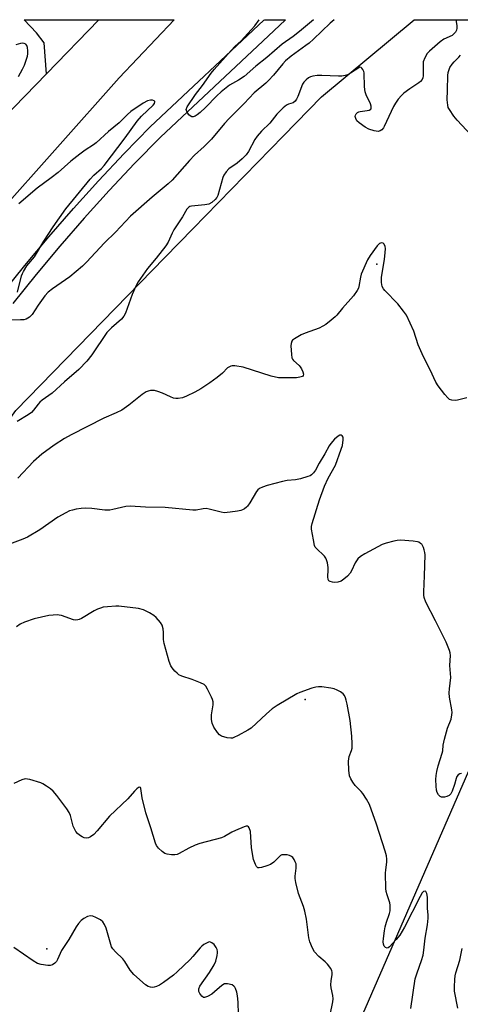
# Model space of a CAD drawing. Units: inches. Extents: x 1309763 to 1315763, y 529448 to 533448.
# Drawn here: x 1310333 to 1310487, y 533103 to 533448 of the extents above; entities that cross this region are included whole.
import ezdxf

# ---------------------------------------------------------------- set-up
doc = ezdxf.new("R2010")
doc.units = ezdxf.units.IN
doc.header["$MEASUREMENT"] = 0
for name, color, linetype in [('ELEV-Spot Elevation', 7, 'Continuous'), ('NTRL-Trees', 3, 'Continuous'), ('TRANS-Driveway', 251, 'Continuous'), ('TRANS-Road', 130, 'Continuous'), ('TRANS-Street Sidewalk', 7, 'Continuous'), ('Undefined', 1, 'Continuous')]:
    doc.layers.add(name, color=color, linetype=linetype)

msp = doc.modelspace()

# ---------------------------------------------------------------- linework, layer by layer
at = {"layer": 'ELEV-Spot Elevation'}
for p in [(1310458.24, 533362.39, 444), (1310433.07, 533210.08, 439.85), (1310342.66, 533122.85, 436.4)]:
    msp.add_point(p, dxfattribs=at)
at = {"layer": 'NTRL-Trees'}
msp.add_lwpolyline([(1310437.74, 533064.52), (1310388.23, 533046.45), (1310350.05, 533064.32), (1310317.56, 533074.07), (1310291.82, 533087.06), (1310276.89, 533105.19), (1310267.53, 533176.68), (1310263.79, 533205.21), (1310286.06, 533247.65), (1310331.78, 533311.22), (1310383.97, 533364.7), (1310393.93, 533374.9), (1310398.19, 533379.26), (1310425.54, 533407.29), (1310438.85, 533420.92), (1310471.32, 533447.93), (1310631.62, 533447.91), (1310631.69, 533444.64), (1310632.54, 533401.63), (1310624.46, 533389.96), (1310555.63, 533320.74), (1310497.47, 533201.28)], close=True, dxfattribs=at)
at = {"layer": 'TRANS-Driveway'}
msp.add_lwpolyline([(1310360.81, 533447.94), (1310342.47, 533429), (1310341.74, 533439.82), (1310339.01, 533443.3), (1310334.69, 533447.94)], close=True, dxfattribs=at)
at = {"layer": 'TRANS-Road'}
msp.add_lwpolyline([(1310327.46, 533413.5), (1310342.47, 533429), (1310360.81, 533447.94), (1310387.22, 533447.94), (1310367.98, 533427.61), (1310324.6, 533379.09)], dxfattribs=at)
at = {"layer": 'TRANS-Street Sidewalk'}
msp.add_lwpolyline([(1310326.74, 533351.77), (1310334.94, 533361.98), (1310343.33, 533372.02), (1310351.93, 533381.89), (1310360.72, 533391.59), (1310369.7, 533401.12), (1310378.86, 533410.47), (1310418.67, 533447.72), (1310418.93, 533447.93), (1310426.19, 533447.93), (1310422.14, 533444.01), (1310407.01, 533429.85), (1310382.41, 533406.83), (1310373.36, 533397.6), (1310364.45, 533388.15), (1310355.73, 533378.52), (1310347.2, 533368.72), (1310338.87, 533358.76), (1310330.73, 533348.63)], dxfattribs=at)
at = {"layer": 'Undefined'}
for points, elevation in [([(1310489.69, 533315.66), (1310486.45, 533314.77), (1310485.61, 533314.71), (1310484.47, 533314.83), (1310483.69, 533315.1), (1310483.03, 533315.62), (1310482.06, 533316.75), (1310479.66, 533319.83), (1310478.91, 533321.11), (1310476.93, 533325.44), (1310474.89, 533329.24), (1310474.04, 533331.04), (1310472.71, 533334.17), (1310471.17, 533338.99), (1310468.57, 533344.51), (1310467.58, 533345.97), (1310465.57, 533348.54), (1310461.04, 533353.16), (1310460.49, 533353.82), (1310460.09, 533354.55), (1310459.82, 533355.95), (1310459.79, 533357.71), (1310460.91, 533364.13), (1310461.15, 533366.4), (1310461.2, 533367.83), (1310461.09, 533368.64), (1310460.78, 533369.36), (1310460.47, 533369.7), (1310459.8, 533369.85), (1310459.1, 533369.6), (1310458.31, 533368.81), (1310455.82, 533365.41), (1310454.91, 533363.91), (1310452.77, 533358.89), (1310452.5, 533357.86), (1310451.92, 533354.53), (1310451.74, 533353.99), (1310451.35, 533353.23), (1310450, 533351.33), (1310446.14, 533347.01), (1310444.2, 533344.59), (1310443.59, 533343.97), (1310442.21, 533342.82), (1310440.33, 533341.33), (1310439.34, 533340.67), (1310438.02, 533340.06), (1310433.08, 533338.2), (1310431.73, 533337.62), (1310429.39, 533336.32), (1310428.72, 533335.82), (1310428.39, 533335.42), (1310428.18, 533334.65), (1310428.14, 533333.78), (1310428.27, 533330.78), (1310428.46, 533329.64), (1310428.7, 533329.15), (1310429.05, 533328.71), (1310430.98, 533326.9), (1310431.37, 533326.46), (1310431.84, 533325.73), (1310432.33, 533324.71), (1310432.51, 533323.96), (1310432.39, 533323.43), (1310432.13, 533323.15), (1310431.18, 533322.81), (1310430.05, 533322.68), (1310425.44, 533322.58), (1310423.77, 533322.68), (1310421.21, 533323.24), (1310411.4, 533326.4), (1310408.44, 533326.81), (1310407.57, 533326.81), (1310407.05, 533326.7), (1310406.59, 533326.5), (1310405.96, 533326.09), (1310404.19, 533324.31), (1310402.27, 533322.7), (1310399.73, 533320.87), (1310396.55, 533318.73), (1310394.48, 533317.57), (1310391.49, 533316.2), (1310390.1, 533315.65), (1310388.67, 533315.43), (1310387.8, 533315.43), (1310386.94, 533315.54), (1310385.92, 533315.93), (1310383.15, 533317.31), (1310381.48, 533317.89), (1310380.36, 533318.18), (1310379.79, 533318.24), (1310378.97, 533318.17), (1310378.16, 533317.99), (1310377.39, 533317.69), (1310375.97, 533316.75), (1310371.35, 533313.06), (1310368.84, 533311.36), (1310366.94, 533310.38), (1310362.63, 533308.47), (1310351.1, 533302.67), (1310348.86, 533301.36), (1310345.2, 533299.02), (1310340.89, 533295.88), (1310337.97, 533293.39), (1310332.43, 533287.51)], 444), ([(1310487.84, 533184.15), (1310487.33, 533184.04), (1310486.73, 533183.69), (1310486.27, 533183.16), (1310485.97, 533182.45), (1310485.4, 533180.29), (1310484.64, 533178.04), (1310484.12, 533177.04), (1310483.51, 533176.52), (1310482.74, 533176.18), (1310481.92, 533175.95), (1310481.38, 533175.87), (1310480.88, 533175.93), (1310480.44, 533176.17), (1310479.86, 533176.76), (1310479.39, 533177.48), (1310479.11, 533178.31), (1310478.94, 533179.78), (1310478.91, 533182.07), (1310478.98, 533183.51), (1310479.18, 533184.94), (1310479.7, 533186.82), (1310481.12, 533191.26), (1310481.27, 533192.11), (1310481.4, 533194.14), (1310481.85, 533196.17), (1310483, 533200.04), (1310484.2, 533203.18), (1310484.53, 533204.72), (1310484.57, 533205.56), (1310484.5, 533206.42), (1310483.71, 533210.94), (1310483.55, 533212.36), (1310483.62, 533213.77), (1310484.1, 533217.79), (1310483.81, 533221.97), (1310483.96, 533225.52), (1310483.86, 533226.4), (1310483.65, 533227.22), (1310482.51, 533230.13), (1310478.79, 533237.58), (1310475.39, 533244.16), (1310474.77, 533245.74), (1310474.66, 533246.54), (1310474.66, 533247.72), (1310474.93, 533253.38), (1310475.11, 533260.69), (1310475.02, 533261.55), (1310474.83, 533262.39), (1310474.58, 533263.21), (1310474.24, 533263.97), (1310473.93, 533264.38), (1310473.55, 533264.7), (1310472.91, 533265.09), (1310472.4, 533265.27), (1310470.95, 533265.48), (1310466.5, 533265.77), (1310465.34, 533265.73), (1310464.21, 533265.51), (1310461.42, 533264.81), (1310460.05, 533264.34), (1310453.98, 533261.09), (1310452.47, 533260.12), (1310451.6, 533259.33), (1310451.04, 533258.65), (1310450.63, 533257.92), (1310449.38, 533255.06), (1310448.87, 533254.3), (1310447.94, 533253.27), (1310446.7, 533252.15), (1310445.68, 533251.53), (1310444.6, 533251.11), (1310443.5, 533250.98), (1310442.66, 533251.08), (1310441.87, 533251.36), (1310441.45, 533251.65), (1310441.18, 533252.04), (1310441.01, 533253.04), (1310441.17, 533255.45), (1310441.15, 533256.27), (1310440.92, 533257.94), (1310440.62, 533259), (1310440.37, 533259.5), (1310439.83, 533260.18), (1310436.93, 533262.97), (1310436.61, 533263.43), (1310436.4, 533263.94), (1310435.97, 533265.92), (1310435.38, 533269.7), (1310435.36, 533270.56), (1310435.56, 533271.68), (1310438.17, 533279.93), (1310439.82, 533284.67), (1310441.17, 533287.56), (1310443.7, 533292.1), (1310445.76, 533297.62), (1310446.14, 533298.99), (1310446.42, 533300.94), (1310446.36, 533301.92), (1310446.02, 533302.39), (1310445.67, 533302.54), (1310445.29, 533302.56), (1310444.64, 533302.27), (1310443.39, 533301.17), (1310442.04, 533299.7), (1310441.48, 533298.85), (1310439.98, 533295.99), (1310438, 533292.73), (1310436.67, 533290.29), (1310436.03, 533289.42), (1310435.28, 533288.68), (1310434.82, 533288.39), (1310434.01, 533288.06), (1310431.45, 533287.33), (1310429.72, 533286.94), (1310426.8, 533286.66), (1310425.11, 533286.34), (1310419.8, 533284.93), (1310418.18, 533284.38), (1310417.16, 533283.93), (1310416.5, 533283.48), (1310416.03, 533282.9), (1310413.78, 533278.93), (1310412.96, 533277.73), (1310412.57, 533277.32), (1310411.89, 533276.82), (1310411.15, 533276.41), (1310410.61, 533276.21), (1310409.46, 533275.97), (1310406.8, 533275.59), (1310404.74, 533275.44), (1310403.63, 533275.62), (1310399.49, 533276.73), (1310398.47, 533276.9), (1310397.4, 533276.84), (1310394.88, 533276.31), (1310393.72, 533276.27), (1310384.03, 533277.25), (1310377.19, 533277.38), (1310371.86, 533277.73), (1310370.24, 533277.57), (1310365.79, 533276.5), (1310364.64, 533276.32), (1310362.92, 533276.38), (1310358.36, 533276.94), (1310356.1, 533276.99), (1310354.66, 533276.91), (1310352.9, 533276.68), (1310351.56, 533276.38), (1310350.58, 533276.06), (1310349.27, 533275.44), (1310346.49, 533273.82), (1310340.2, 533269.45), (1310335.88, 533266.88), (1310334.27, 533266.14), (1310329.57, 533264.48)], 442), ([(1310470.16, 533101.92), (1310471.65, 533112.29), (1310472.3, 533114.49), (1310473.88, 533118.71), (1310474.4, 533120.63), (1310474.7, 533122.39), (1310475.19, 533126.6), (1310475.93, 533131.23), (1310476.14, 533133.53), (1310476.14, 533134.65), (1310475.97, 533137.09), (1310475.91, 533140.86), (1310475.7, 533142.22), (1310475.38, 533142.85), (1310475.09, 533143.06), (1310474.6, 533142.93), (1310474.1, 533142.41), (1310473.37, 533141.15), (1310467.91, 533130.4), (1310466.29, 533127.65), (1310465.02, 533126.05), (1310462.64, 533123.49), (1310462.23, 533123.2), (1310461.83, 533123.07), (1310461.28, 533123.3), (1310460.79, 533123.81), (1310460.5, 533124.5), (1310460.46, 533125.32), (1310460.56, 533126.48), (1310460.91, 533129.09), (1310461.18, 533130.51), (1310461.62, 533132.17), (1310462.68, 533135.17), (1310462.85, 533136.13), (1310462.92, 533137.24), (1310462.9, 533138.07), (1310462.75, 533138.92), (1310461.78, 533141.73), (1310461.5, 533142.84), (1310461.34, 533144), (1310461.22, 533149.32), (1310461.3, 533150.5), (1310461.69, 533153.11), (1310461.69, 533154.25), (1310461.56, 533155.39), (1310461.11, 533157.03), (1310458.07, 533166.4), (1310455.6, 533173.33), (1310454.6, 533175.16), (1310453.32, 533177.18), (1310452.75, 533177.86), (1310450.66, 533179.99), (1310449.8, 533181.11), (1310449.07, 533182.31), (1310448.68, 533183.36), (1310448.35, 533185.33), (1310448.29, 533188.54), (1310448.56, 533190.17), (1310449.33, 533192.22), (1310449.56, 533193.1), (1310449.62, 533194.55), (1310449.48, 533197.19), (1310448.92, 533202.73), (1310447.85, 533208.45), (1310447.51, 533209.9), (1310447.22, 533210.71), (1310446.85, 533211.45), (1310446.36, 533212.08), (1310445.5, 533212.72), (1310444.31, 533213.39), (1310443.26, 533213.82), (1310442.12, 533214.08), (1310438.89, 533214.51), (1310437.72, 533214.56), (1310436.86, 533214.44), (1310435.45, 533214.02), (1310431.25, 533212.54), (1310430.16, 533212.07), (1310423.26, 533208.03), (1310421.6, 533206.77), (1310419.54, 533205.04), (1310414.21, 533200.07), (1310413.01, 533199.29), (1310409.68, 533197.5), (1310408.14, 533196.75), (1310407.61, 533196.58), (1310407.08, 533196.52), (1310405.73, 533196.72), (1310403.86, 533197.29), (1310403.15, 533197.67), (1310402.39, 533198.48), (1310401.13, 533200.44), (1310400.52, 533201.74), (1310400.31, 533203.07), (1310400.29, 533204.72), (1310400.88, 533208.18), (1310400.92, 533209.3), (1310400.7, 533210.1), (1310400.35, 533210.89), (1310398.88, 533213.74), (1310398.28, 533214.7), (1310397.71, 533215.28), (1310396.49, 533215.93), (1310393.58, 533217.06), (1310389.91, 533218.24), (1310388.86, 533218.73), (1310388.22, 533219.24), (1310387.45, 533220.04), (1310386.55, 533221.12), (1310386.1, 533221.81), (1310385.49, 533223.43), (1310383.75, 533229.65), (1310383.52, 533231.05), (1310383.54, 533233.48), (1310383.41, 533234.85), (1310383.05, 533236.14), (1310382.44, 533237.06), (1310380.91, 533238.74), (1310380.07, 533239.5), (1310378.56, 533240.42), (1310376.44, 533241.45), (1310374.71, 533241.86), (1310367.9, 533242.79), (1310366.74, 533242.78), (1310363.84, 533242.52), (1310362.39, 533242.33), (1310361.37, 533242.07), (1310360.4, 533241.67), (1310359.23, 533241.05), (1310354.74, 533238.38), (1310353.97, 533238.03), (1310353.47, 533237.91), (1310352.74, 533237.88), (1310351.96, 533238), (1310347.76, 533239.43), (1310346.91, 533239.62), (1310346.32, 533239.66), (1310344.84, 533239.59), (1310343.36, 533239.41), (1310338.23, 533238.34), (1310334.86, 533237.15), (1310333.24, 533236.42), (1310332.05, 533235.56)], 440), ([(1310441.85, 533099.69), (1310442.77, 533104.25), (1310442.91, 533105.38), (1310442.81, 533106.54), (1310442.23, 533109.17), (1310442.1, 533110.27), (1310442.17, 533111.6), (1310442.56, 533113.86), (1310442.55, 533114.68), (1310442.41, 533115.19), (1310442.06, 533115.92), (1310440.98, 533117.52), (1310440.16, 533118.33), (1310437.9, 533120.18), (1310436.38, 533121.8), (1310435.66, 533123.05), (1310434.76, 533125.24), (1310434.4, 533126.67), (1310433.53, 533133.2), (1310432.95, 533136.03), (1310432.47, 533137.68), (1310430.75, 533142.19), (1310429.78, 533145.99), (1310429.58, 533147.42), (1310429.55, 533148.26), (1310429.96, 533151.1), (1310430, 533151.96), (1310429.94, 533152.52), (1310429.66, 533153.33), (1310429.25, 533154.11), (1310428.76, 533154.8), (1310428.35, 533155.17), (1310427.64, 533155.49), (1310426.84, 533155.67), (1310425.75, 533155.78), (1310424.97, 533155.69), (1310424.49, 533155.48), (1310424.06, 533155.16), (1310422.11, 533153.19), (1310421.01, 533152.4), (1310419.68, 533151.86), (1310417.77, 533151.26), (1310417.01, 533151.15), (1310416.57, 533151.23), (1310416.39, 533151.34), (1310416.09, 533151.68), (1310415.72, 533152.35), (1310415.06, 533154.15), (1310414.26, 533158.23), (1310413.95, 533163.87), (1310413.55, 533165.2), (1310413.29, 533165.58), (1310412.93, 533165.76), (1310412.48, 533165.73), (1310411.71, 533165.5), (1310408.72, 533164.26), (1310407.39, 533163.62), (1310404.83, 533162.19), (1310403.77, 533161.71), (1310396.18, 533159.66), (1310394.54, 533159.12), (1310392.32, 533158.02), (1310389.02, 533156.14), (1310388.24, 533155.8), (1310387.4, 533155.67), (1310386.24, 533155.72), (1310384.8, 533155.94), (1310383.99, 533156.2), (1310383.04, 533156.86), (1310381.76, 533158.09), (1310381.04, 533159), (1310380.67, 533159.79), (1310379.02, 533165.19), (1310377.25, 533170.39), (1310375.98, 533175.66), (1310375.58, 533178.96), (1310375.41, 533179.31), (1310375.19, 533179.43), (1310374.7, 533179.31), (1310374.11, 533178.84), (1310373.32, 533178.03), (1310370.96, 533175.28), (1310364.56, 533169.27), (1310360.22, 533164.13), (1310359.04, 533162.89), (1310357.97, 533162.04), (1310357.25, 533161.67), (1310356.47, 533161.52), (1310355.72, 533161.64), (1310354.96, 533162), (1310354.02, 533162.65), (1310353.37, 533163.21), (1310352.84, 533163.85), (1310352.28, 533164.79), (1310351.85, 533165.81), (1310350.91, 533169.5), (1310350.48, 533170.57), (1310349.68, 533171.78), (1310346.14, 533176.48), (1310344.82, 533178.04), (1310343.93, 533178.77), (1310342.49, 533179.77), (1310341.26, 533180.54), (1310340.49, 533180.92), (1310336.63, 533182.08), (1310335.8, 533182.25), (1310334.99, 533182.3), (1310333.91, 533181.99), (1310331.04, 533180.69)], 438), ([(1310409.7, 533100.03), (1310409.62, 533104.14), (1310409.44, 533106.35), (1310409.17, 533107.71), (1310408.73, 533108.98), (1310408.49, 533109.44), (1310408.18, 533109.82), (1310407.52, 533110.2), (1310405.92, 533110.57), (1310404.88, 533110.54), (1310403.94, 533110.03), (1310401.33, 533107.74), (1310400.38, 533107.03), (1310398.86, 533106.12), (1310397.87, 533105.78), (1310397.44, 533105.86), (1310396.88, 533106.3), (1310396.24, 533107.16), (1310395.92, 533107.92), (1310395.81, 533108.46), (1310395.82, 533108.89), (1310396.18, 533109.81), (1310399.64, 533114.5), (1310401.29, 533117.21), (1310401.85, 533118.53), (1310402.32, 533120.52), (1310402.42, 533121.38), (1310402.39, 533121.91), (1310402.23, 533122.63), (1310401.95, 533123.31), (1310401.21, 533124.32), (1310400.41, 533124.98), (1310399.76, 533125.23), (1310399.3, 533125.17), (1310398.83, 533124.99), (1310397.65, 533124.3), (1310396.97, 533123.8), (1310396.35, 533123.21), (1310393.82, 533120.17), (1310392.82, 533119.12), (1310388.29, 533114.83), (1310386.96, 533113.67), (1310383.49, 533111.04), (1310382.03, 533110.11), (1310380.99, 533109.63), (1310380.19, 533109.38), (1310379.67, 533109.33), (1310378.9, 533109.41), (1310378.17, 533109.65), (1310377.22, 533110.27), (1310373.05, 533113.87), (1310371.8, 533115.39), (1310369.89, 533118.4), (1310369.2, 533119.36), (1310366.69, 533121.8), (1310365.78, 533122.85), (1310365.33, 533123.55), (1310365.01, 533124.36), (1310363.43, 533130.09), (1310362.85, 533131.37), (1310362.26, 533132.29), (1310361.39, 533133), (1310359.83, 533133.82), (1310358.75, 533134.24), (1310357.94, 533134.33), (1310356.86, 533134.09), (1310355.57, 533133.49), (1310354.68, 533132.76), (1310353.71, 533131.7), (1310352.9, 533130.52), (1310350.28, 533126.07), (1310347.82, 533122.23), (1310347.29, 533121.23), (1310346.37, 533119.13), (1310345.96, 533118.41), (1310345.44, 533117.8), (1310344.56, 533117.22), (1310343.82, 533116.97), (1310342.99, 533116.95), (1310340.7, 533117.35), (1310339.32, 533117.76), (1310337.82, 533118.61), (1310331.05, 533123.3)], 436), ([(1310486.58, 533102.05), (1310485.4, 533108), (1310485.36, 533109.48), (1310485.51, 533112.16), (1310485.62, 533113.34), (1310485.86, 533114.44), (1310487.29, 533118.86), (1310488.05, 533122.93)], 442)]:
    msp.add_lwpolyline(points, dxfattribs=dict(at, elevation=elevation))
for points in [[(1310443.23, 533447.93, 448), (1310441.86, 533446.71, 448), (1310436.06, 533441.14, 448), (1310434.53, 533439.77, 448), (1310433.36, 533438.86, 448), (1310428.17, 533435.18, 448), (1310426.22, 533433.58, 448), (1310425.28, 533432.55, 448), (1310422, 533428.56, 448), (1310420.24, 533426.63, 448), (1310419.3, 533425.75, 448), (1310415.21, 533422.33, 448), (1310411.72, 533418.57, 448), (1310406.43, 533413.38, 448), (1310404.88, 533411.66, 448), (1310400.28, 533406.17, 448), (1310397.69, 533403.57, 448), (1310394.36, 533400.5, 448), (1310392.55, 533398.72, 448), (1310386.53, 533391.74, 448), (1310385.18, 533390.52, 448), (1310379.5, 533385.85, 448), (1310371.98, 533379.14, 448), (1310370.17, 533377.3, 448), (1310366.71, 533373.54, 448), (1310362.81, 533369.84, 448), (1310356.53, 533363.12, 448), (1310355.1, 533361.7, 448), (1310350.68, 533357.94, 448), (1310344.64, 533353.8, 448), (1310343.11, 533352.61, 448), (1310341.98, 533351.32, 448), (1310339.54, 533348.11, 448), (1310337.49, 533344.83, 448), (1310336.51, 533343.91, 448), (1310335.39, 533343.19, 448), (1310334.6, 533342.96, 448), (1310333.44, 533342.88, 448), (1310330.17, 533342.86, 448)], [(1310485.96, 533447.93, 446), (1310485.94, 533447.33, 446), (1310486.17, 533445.74, 446), (1310486.18, 533445, 446), (1310486.06, 533444.29, 446), (1310485.7, 533443.6, 446), (1310485.21, 533442.98, 446), (1310484.61, 533442.45, 446), (1310481.73, 533441.07, 446), (1310480.34, 533440.21, 446), (1310476.61, 533436.98, 446), (1310475.85, 533436.15, 446), (1310474.98, 533434.61, 446), (1310474.48, 533433.23, 446), (1310474.38, 533432.1, 446), (1310474.43, 533428.35, 446), (1310474.31, 533427.64, 446), (1310474.03, 533427, 446), (1310473.54, 533426.36, 446), (1310472.92, 533425.8, 446), (1310469.77, 533423.78, 446), (1310467.65, 533422.2, 446), (1310466.82, 533421.42, 446), (1310465.73, 533420.15, 446), (1310464.75, 533418.75, 446), (1310464.02, 533417.52, 446), (1310460.82, 533410.59, 446), (1310460.53, 533410.08, 446), (1310460.01, 533409.46, 446), (1310459.4, 533409, 446), (1310458.67, 533408.85, 446), (1310457.31, 533409.07, 446), (1310455.39, 533409.66, 446), (1310454.13, 533410.34, 446), (1310452, 533411.84, 446), (1310451.2, 533412.61, 446), (1310450.81, 533413.32, 446), (1310450.66, 533414.07, 446), (1310450.73, 533414.54, 446), (1310450.96, 533414.95, 446), (1310451.46, 533415.48, 446), (1310451.88, 533415.72, 446), (1310452.33, 533415.86, 446), (1310454.77, 533416.14, 446), (1310455.54, 533416.3, 446), (1310456.09, 533416.62, 446), (1310456.22, 533417, 446), (1310456.17, 533417.74, 446), (1310455.96, 533418.55, 446), (1310454.52, 533421.67, 446), (1310454.13, 533422.72, 446), (1310453.92, 533424.4, 446), (1310453.74, 533429.32, 446), (1310453.61, 533429.86, 446), (1310453.27, 533430.56, 446), (1310452.99, 533430.95, 446), (1310452.67, 533431.23, 446), (1310452.29, 533431.3, 446), (1310451.86, 533431.15, 446), (1310448.94, 533429.21, 446), (1310447.89, 533428.67, 446), (1310447.08, 533428.39, 446), (1310445.96, 533428.22, 446), (1310444.83, 533428.15, 446), (1310439, 533428.47, 446), (1310437.26, 533428.39, 446), (1310435.82, 533428.18, 446), (1310435.01, 533427.94, 446), (1310434.3, 533427.55, 446), (1310433.44, 533426.9, 446), (1310432.67, 533426.14, 446), (1310432.23, 533425.43, 446), (1310430.58, 533421.09, 446), (1310430.11, 533420.09, 446), (1310429.65, 533419.44, 446), (1310428.9, 533418.9, 446), (1310427.3, 533418.39, 446), (1310426.56, 533418, 446), (1310425.44, 533417.1, 446), (1310423.97, 533415.7, 446), (1310423.2, 533414.84, 446), (1310420.72, 533411.71, 446), (1310417.85, 533408.91, 446), (1310416.27, 533407.22, 446), (1310415.49, 533406, 446), (1310413.31, 533401.87, 446), (1310412.46, 533400.71, 446), (1310411.01, 533399.3, 446), (1310409.27, 533397.78, 446), (1310406.36, 533395.75, 446), (1310405.4, 533394.7, 446), (1310404.6, 533393.5, 446), (1310404.22, 533392.73, 446), (1310402.47, 533386.45, 446), (1310402.11, 533385.67, 446), (1310401.6, 533385.02, 446), (1310400.36, 533383.93, 446), (1310399.4, 533383.42, 446), (1310398.02, 533383.13, 446), (1310393.31, 533382.67, 446), (1310392.77, 533382.52, 446), (1310392.33, 533382.3, 446), (1310391.66, 533381.64, 446), (1310390.11, 533379, 446), (1310387.1, 533374.42, 446), (1310386.48, 533373.24, 446), (1310385.08, 533370.13, 446), (1310384.32, 533368.85, 446), (1310380.95, 533364.51, 446), (1310377.89, 533360.88, 446), (1310374.62, 533356.25, 446), (1310373.82, 533354.69, 446), (1310372.46, 533351.74, 446), (1310371.88, 533350.21, 446), (1310370.82, 533346.84, 446), (1310370.17, 533345.24, 446), (1310369.65, 533344.23, 446), (1310368.74, 533343.17, 446), (1310365.3, 533340.16, 446), (1310363.67, 533338.47, 446), (1310358.37, 533330.72, 446), (1310356.58, 533328.45, 446), (1310353.8, 533325.51, 446), (1310348.83, 533321.24, 446), (1310344.53, 533317.23, 446), (1310341.04, 533314.83, 446), (1310340.13, 533314.09, 446), (1310339.55, 533313.43, 446), (1310337.95, 533311.29, 446), (1310337.2, 533310.51, 446), (1310336.09, 533309.68, 446), (1310332.27, 533307.39, 446)], [(1310436.01, 533447.93, 450), (1310431.15, 533443.86, 450), (1310428.91, 533442.09, 450), (1310425.02, 533439.34, 450), (1310419.73, 533434.71, 450), (1310415.79, 533431.65, 450), (1310411.7, 533428.06, 450), (1310409.76, 533426.76, 450), (1310406.58, 533424.99, 450), (1310403.65, 533422.69, 450), (1310402.16, 533421.33, 450), (1310398.25, 533417.17, 450), (1310396.35, 533415.5, 450), (1310395.24, 533414.65, 450), (1310394.55, 533414.22, 450), (1310393.83, 533413.96, 450), (1310393.37, 533413.95, 450), (1310393.16, 533414.02, 450), (1310392.38, 533414.67, 450), (1310391.61, 533415.79, 450), (1310391.47, 533416.49, 450), (1310391.74, 533417.4, 450), (1310394.73, 533421.75, 450), (1310397.18, 533424.95, 450), (1310400.2, 533429.18, 450), (1310401.26, 533430.51, 450), (1310407.14, 533437.14, 450), (1310408.53, 533438.55, 450), (1310410.69, 533440.52, 450), (1310414.2, 533444.34, 450), (1310415.42, 533445.81, 450), (1310417.01, 533447.93, 450)], [(1310332.67, 533428.12, 448), (1310334.15, 533430.68, 448), (1310334.82, 533432, 448), (1310335.33, 533433.4, 448), (1310335.83, 533435.13, 448), (1310335.97, 533435.98, 448), (1310336.03, 533437.09, 448), (1310335.91, 533438.18, 448), (1310335.61, 533438.92, 448), (1310335.31, 533439.33, 448), (1310334.7, 533439.67, 448), (1310334.2, 533439.74, 448), (1310333.4, 533439.66, 448), (1310331.74, 533439.19, 448)], [(1310491.2, 533407.52, 446), (1310486.34, 533412.8, 446), (1310485.23, 533414.16, 446), (1310483.61, 533416.51, 446), (1310483.24, 533417.26, 446), (1310483.04, 533418.03, 446), (1310482.88, 533419.86, 446), (1310482.91, 533423.31, 446), (1310483.11, 533428.39, 446), (1310483.24, 533429.51, 446), (1310483.39, 533430.13, 446), (1310483.83, 533431.17, 446), (1310484.58, 533432.37, 446), (1310485.25, 533433.16, 446), (1310486.97, 533434.86, 446), (1310487.46, 533435.55, 446)], [(1310332.38, 533352.57, 448), (1310333.77, 533358.26, 448), (1310334.06, 533359.08, 448), (1310334.44, 533359.85, 448), (1310335.68, 533361.77, 448), (1310338.26, 533364.97, 448), (1310341.57, 533370.5, 448), (1310344.89, 533375.48, 448), (1310349.29, 533381.72, 448), (1310357.78, 533392.12, 448), (1310359.11, 533393.49, 448), (1310361.79, 533395.91, 448), (1310362.68, 533396.88, 448), (1310370.09, 533406.61, 448), (1310374.25, 533412.43, 448), (1310375.83, 533414.19, 448), (1310379.89, 533418.03, 448), (1310380.33, 533418.61, 448), (1310380.48, 533419.16, 448), (1310380.44, 533419.33, 448), (1310380.21, 533419.6, 448), (1310379.62, 533419.83, 448), (1310378.89, 533419.81, 448), (1310377.84, 533419.5, 448), (1310376.32, 533418.71, 448), (1310372.09, 533415.81, 448), (1310370.83, 533414.75, 448), (1310367.99, 533411.84, 448), (1310364.26, 533408.78, 448), (1310359.85, 533404.83, 448), (1310358.94, 533404.17, 448), (1310356.02, 533402.33, 448), (1310354.16, 533400.93, 448), (1310350.99, 533398.4, 448), (1310346.54, 533394.48, 448), (1310344.11, 533392.58, 448), (1310339.21, 533389.03, 448), (1310332.78, 533383.52, 448)]]:
    msp.add_polyline3d(points, dxfattribs=at)

doc.saveas('drawing.dxf')
